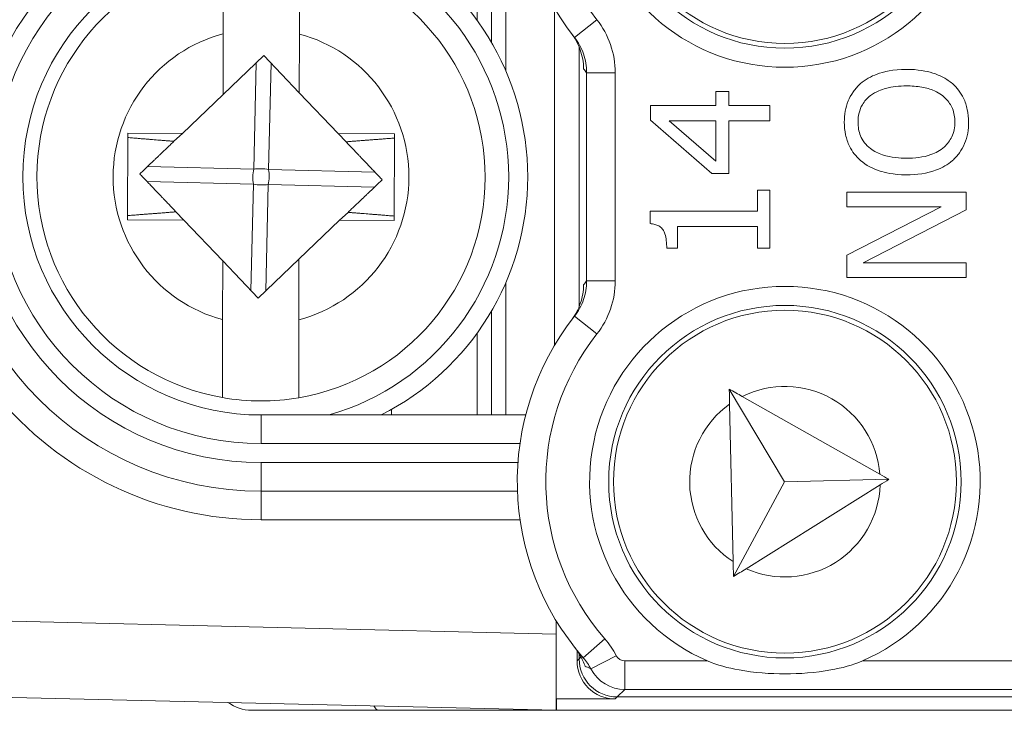
# Model space of a CAD drawing. Units: inches. Extents: x 0.1 to 10.9, y 0.1 to 8.4.
# Drawn here: x 9.1 to 9.2, y 4.8 to 4.9 of the extents above; entities that cross this region are included whole.
import ezdxf

# ---------------------------------------------------------------- set-up
doc = ezdxf.new("R2010")
doc.units = ezdxf.units.IN
doc.header["$MEASUREMENT"] = 0
for name, color, linetype, lineweight in [('Dimension (ANSI)', 7, 'Continuous', 5), ('Hatch (ANSI)', 7, 'Continuous', 5), ('Visible (ANSI)', 7, 'Continuous', 5), ('Visible Narrow (ANSI)', 7, 'Continuous', 5)]:
    doc.layers.add(name, color=color, linetype=linetype, lineweight=lineweight)
doc.styles.add('Note Text (ANSI)', font='tahoma.ttf')
doc.dimstyles.new('Default (ANSI)', dxfattribs={"dimtxt": 0.0449999980628491, "dimasz": 0.0599999986588955, "dimexe": 0.0625, "dimexo": 0.001, "dimgap": 0.031, "dimtad": 0, "dimtih": 1, "dimtoh": 1, "dimrnd": 1e-08, "dimzin": 4, "dimdsep": 46, "dimtxsty": 'Note Text (ANSI)', "dimblk": 'Filled-1', "dimcen": 0.09, "dimdle": 0.3939999999999999, "dimclrd": 256, "dimclre": 256, "dimclrt": 256, "dimadec": 0, "dimazin": 1, "dimtfac": 2.666666984558105, "dimtofl": 0, "dimtmove": 0, "dimatfit": 3, "dimldrblk": 'Filled-1', "dimfxl": 1, "dimtolj": 1, "dimtzin": 4, "dimlwd": -1, "dimlwe": -1, "dimarcsym": 0})

# ---------------------------------------------------------------- blocks, each defined once
blk = doc.blocks.new('Filled-1')
at = {"color": 0}
for p, q in [((0, 0), (-0.9999999999999998, 0.1666666666666666)), ((-0.9999999999999998, 0.1666666666666666), (-0.9999999999999998, -0.1666666666666666)), ((-0.9999999999999998, 0), (0, 0)), ((-0.9999999999999998, -0.1666666666666666), (0, 0))]:
    blk.add_line(p, q, dxfattribs=at)
at = {"color": 0, "flags": 128}
blk.add_lwpolyline([(-0.9999999999999998, -0.1666666666666666), (0, 0), (-0.9999999999999998, 0.1666666666666666), (-0.9999999999999998, -0.1666666666666666)], dxfattribs=at)
at = {"color": 0}
blk.add_solid([(-0.9999999999999998, -0.1666666666666666), (0, 0), (-0.9999999999999998, 0.1666666666666666), (-0.9999999999999998, -0.1666666666666666)], dxfattribs=at)
blk = doc.blocks.new('*D25')
at = {"layer": 'Defpoints', "color": 0}
for p in [(9.65739376864445, 5.544999999999999), (8.942580018644449, 5.078104315719802), (9.65739376864445, 4.182436815719801)]:
    blk.add_point(p, dxfattribs=at)
at = {"layer": 'Dimension (ANSI)'}
for p, q in [((8.942580018644449, 5.079104315719805), (8.942580018644449, 5.607499999999999)), ((9.65739376864445, 4.183436815719803), (9.65739376864445, 5.607499999999999)), ((9.002580017303345, 5.544999999999999), (9.200383807719216, 5.544999999999999)), ((9.597393769985555, 5.544999999999999), (9.39958997956968, 5.544999999999999))]:
    blk.add_line(p, q, dxfattribs=at)
at = {"layer": 'Dimension (ANSI)', "xscale": 0.0599999986588955, "yscale": 0.0599999986588955, "zscale": 0.0599999986588955, "rotation": 180}
blk.add_blockref('Filled-1', (8.942580018644449, 5.544999999999999), dxfattribs=at)
at = {"layer": 'Dimension (ANSI)', "xscale": 0.0599999986588955, "yscale": 0.0599999986588955, "zscale": 0.0599999986588955}
blk.add_blockref('Filled-1', (9.65739376864445, 5.544999999999999), dxfattribs=at)
at = {"layer": 'Dimension (ANSI)', "insert": (9.299986893644448, 5.544999999999999), "char_height": 0.0449999980628491, "attachment_point": 5, "style": 'Note Text (ANSI)'}
blk.add_mtext('\\A1; 3.27\\P[83]', dxfattribs=at)
blk = doc.blocks.new('*D26')
at = {"layer": 'Defpoints', "color": 0}
for p in [(8.880080018644449, 5.078104315719802), (8.732937500000002, 4.182436815719801), (9.594893768644445, 4.182436815719801)]:
    blk.add_point(p, dxfattribs=at)
at = {"layer": 'Dimension (ANSI)'}
for p, q in [((8.87908001864445, 5.078104315719802), (8.670437500000002, 5.078104315719802)), ((8.732937500000002, 5.018104317060909), (8.732937500000002, 4.728659749854433)), ((8.732937500000002, 4.242436814378698), (8.732937500000002, 4.531881381585169)), ((9.593893768644447, 4.182436815719801), (8.670437500000002, 4.182436815719801))]:
    blk.add_line(p, q, dxfattribs=at)
at = {"layer": 'Dimension (ANSI)', "xscale": 0.0599999986588955, "yscale": 0.0599999986588955, "zscale": 0.0599999986588955}
for p, rotation in [((8.732937500000002, 5.078104315719802), 90), ((8.732937500000002, 4.182436815719801), 270)]:
    blk.add_blockref('Filled-1', p, dxfattribs=dict(at, rotation=rotation))
at = {"layer": 'Dimension (ANSI)', "insert": (8.7329375, 4.630270565719802), "char_height": 0.0449999980628491, "attachment_point": 5, "style": 'Note Text (ANSI)'}
blk.add_mtext('\\A1; 4.09\\P[104]', dxfattribs=at)

msp = doc.modelspace()

# ---------------------------------------------------------------- hatches: boundary and pattern name
at = {"layer": 'Hatch (ANSI)'}
h = msp.add_hatch(dxfattribs=at)
h.set_pattern_fill('ANSI31', color=256, scale=0.9999999999999998, angle=90.00021045915001, style=0)
h.set_pattern_definition([(135.0002104591499, (0, 0), (-0.0883880229791921, -0.0883886723162522), [])])
edge = h.paths.add_edge_path()
edge.add_line((9.50829021555474, 5.251520565719881), (9.508290593586462, 5.27120806571988))
edge.add_line((9.508290593586462, 5.27120806571988), (9.508291055574167, 5.295270565720048))
edge.add_line((9.508291055574167, 5.295270565720048), (9.383795305449443, 5.295270565719579))
edge.add_spline(control_points=[(9.38379530544944, 5.295270565719579), (9.368143629555, 5.295270556225783), (9.353350264545792, 5.295066251865089), (9.328877074955297, 5.294840372355922), (9.322605695463068, 5.294791448143699), (9.313100840495906, 5.294743902693038), (9.310080582183527, 5.294732705999662), (9.305367346847424, 5.294722032121724), (9.303691927952453, 5.294719569594533), (9.30059436543509, 5.294717538134723), (9.299176307694824, 5.294717584677931), (9.29605771907742, 5.29471983104253), (9.294361202785216, 5.294722449881342), (9.289534338685444, 5.294733779924134), (9.286423438962723, 5.294745700288425), (9.268776819332555, 5.294836681759431), (9.254568802090676, 5.2950048344853), (9.233597391422665, 5.295202133504438), (9.22471860060102, 5.29527054834373), (9.216179660487851, 5.29527056571649)], knot_values=[-1.836531601550465, -1.836531601550465, -1.836531601550465, -1.836531601550465, -1.286057131676894, -1.286057131676894, -1.085911437579575, -1.085911437579575, -0.9919781736163468, -0.9919781736163468, -0.9400531613329706, -0.9400531613329706, -0.8961183149334889, -0.8961183149334889, -0.8435285015834434, -0.8435285015834434, -0.7467219987134875, -0.7467219987134875, -0.2974835070296041, -0.2974835070296041, -3.87092357291e-05, -3.87092357291e-05, -3.87092357291e-05, -3.87092357291e-05], degree=3, periodic=0)
edge.add_line((9.216179660487851, 5.29527056571649), (9.091689553126463, 5.295270565720048))
edge.add_line((9.091689553126463, 5.295270565720048), (9.091689891352734, 5.271208065721735))
edge.add_line((9.091689891352733, 5.271208065721735), (9.091690168066632, 5.251520565719881))
edge.add_line((9.091690168066632, 5.25152056571988), (9.075086795637178, 5.251520564099858))
edge.add_spline(control_points=[(9.075086795637178, 5.251520564099858), (9.074278333121068, 5.251520158565646), (9.073454737006708, 5.251443609419879), (9.071760448321244, 5.251097204895406), (9.070952892394814, 5.25081158624275), (9.069857656908622, 5.250199984356146), (9.069493914254368, 5.249921146617058), (9.069027290661133, 5.249409446160476), (9.068864085829643, 5.249172228948577), (9.068668391890563, 5.248695506374795), (9.068620232712515, 5.248470892656126), (9.06861955773522, 5.248239318789623)], knot_values=[-0.0713827419170592, -0.0713827419170592, -0.0713827419170592, -0.0713827419170592, -0.0530751516552879, -0.0530751516552879, -0.0321315523343452, -0.0321315523343452, -0.0179395092075774, -0.0179395092075774, -0.008066714229164, -0.008066714229164, -3.7355168e-09, -3.7355168e-09, -3.7355168e-09, -3.7355168e-09], degree=3, periodic=0)
edge.add_line((9.06861955773522, 5.248239318789623), (9.06861878849709, 5.237301818547738))
edge.add_spline(control_points=[(9.06861878849709, 5.237301818547738), (9.06861878827823, 5.237171900404332), (9.068633959532344, 5.237043337078731), (9.068695178320343, 5.236779875239436), (9.068743071703373, 5.236647783711851), (9.068947260540435, 5.236223951763606), (9.069160141111581, 5.235961423116681), (9.069831870564805, 5.235333062805525), (9.0704237359391, 5.234980505434662), (9.07227136740152, 5.234259648826164), (9.073660312762867, 5.234020698137205), (9.075092826842477, 5.234020565774901)], knot_values=[-0.1138507998574196, -0.1138507998574196, -0.1138507998574196, -0.1138507998574196, -0.1068564869177399, -0.1068564869177399, -0.0992901928394503, -0.0992901928394503, -0.0815363421666223, -0.0815363421666223, -0.0499152736592901, -0.0499152736592901, -1.38283525875e-05, -1.38283525875e-05, -1.38283525875e-05, -1.38283525875e-05], degree=3, periodic=0)
edge.add_line((9.075092826842477, 5.234020565774901), (9.105866013347624, 5.234020566570268))
edge.add_line((9.105866013347628, 5.234020566570268), (9.105866253760567, 5.225807799997586))
edge.add_spline(control_points=[(9.105866253760567, 5.225807799997586), (9.105866289441437, 5.224588860168934), (9.105982707857306, 5.223377611949954), (9.106437388877852, 5.220994642170976), (9.106770930443522, 5.21983572555234), (9.107200581254137, 5.218708065719883)], knot_values=[-0.0861177540828573, -0.0861177540828573, -0.0861177540828573, -0.0861177540828573, -0.0436483969194835, -0.0436483969194835, -0.0015988396583339, -0.0015988396583339, -0.0015988396583339, -0.0015988396583339], degree=3, periodic=0)
edge.add_line((9.107200581254137, 5.218708065719883), (9.492772054855278, 5.218708065719883))
edge.add_spline(control_points=[(9.492772054855278, 5.218708065719883), (9.493202091344386, 5.21983574151107), (9.493535945250812, 5.220994722700891), (9.493991002094415, 5.223377724787217), (9.49410751147189, 5.224588909511258), (9.494107547067953, 5.225807799735491)], knot_values=[-0.0845056031683461, -0.0845056031683461, -0.0845056031683461, -0.0845056031683461, -0.0424591703791648, -0.0424591703791648, 0, 0, 0, 0], degree=3, periodic=0)
edge.add_line((9.494107547067953, 5.225807799735491), (9.494107786910305, 5.234020565872588))
edge.add_line((9.494107786910305, 5.234020565872588), (9.52487486036705, 5.234020565719881))
edge.add_spline(control_points=[(9.52487486036705, 5.234020565719881), (9.525690942230003, 5.23402056572784), (9.52652274011315, 5.23409820558612), (9.52821924190666, 5.234447972165333), (9.529022282823785, 5.23473314422792), (9.530065329929304, 5.235316790078356), (9.5304468827785, 5.235590582200531), (9.530940526276998, 5.236132263979426), (9.531103493294513, 5.236369268254818), (9.531299033851726, 5.236845697454584), (9.531347176724557, 5.237070278249668), (9.531344460015257, 5.237301815719883)], knot_values=[-0.0821258827957724, -0.0821258827957724, -0.0821258827957724, -0.0821258827957724, -0.0592841083189527, -0.0592841083189527, -0.0335329010913629, -0.0335329010913629, -0.0179280306000057, -0.0179280306000057, -0.0080654423909708, -0.0080654423909708, 0, 0, 0, 0], degree=3, periodic=0)
edge.add_spline(control_points=[(9.531344460015257, 5.237301815719883), (9.531344460015257, 5.239116615884872), (9.531344460015257, 5.240931416049862), (9.531344460015257, 5.244577249383195), (9.531344460015257, 5.246408282551539), (9.531345953814801, 5.248239315719883)], knot_values=[-0.1270000000000016, -0.1270000000000016, -0.1270000000000016, -0.1270000000000016, -0.0637827325384262, -0.0637827325384262, 0, 0, 0, 0], degree=3, periodic=0)
edge.add_spline(control_points=[(9.531345953814801, 5.248239315719768), (9.53134595381508, 5.248368207293266), (9.531331025943693, 5.248495775786214), (9.531270802102632, 5.248757081503429), (9.531223723272763, 5.248888080530242), (9.531023401905422, 5.249307570211318), (9.530814905688718, 5.249567632790721), (9.530153941887377, 5.250193187337226), (9.52956978739701, 5.250545473640416), (9.527724592317533, 5.25127633236771), (9.526321775825801, 5.251520565710757), (9.524874520069847, 5.251520565719881)], knot_values=[-0.1138712486583814, -0.1138712486583814, -0.1138712486583814, -0.1138712486583814, -0.1069140020311978, -0.1069140020311978, -0.0993979017906534, -0.0993979017906534, -0.0818287460638933, -0.0818287460638933, -0.050414121763673, -0.050414121763673, -1.1863897e-09, -1.1863897e-09, -1.1863897e-09, -1.1863897e-09], degree=3, periodic=0)
edge.add_line((9.524874520069847, 5.251520565719881), (9.50829021555474, 5.251520565719881))
edge = h.paths.add_edge_path()
edge.add_line((9.508265858903249, 3.987145565719722), (9.5082662816123, 4.009020565719722))
edge.add_line((9.508266281612295, 4.009020565719722), (9.524880499358831, 4.009020565752212))
edge.add_spline(control_points=[(9.524880499358831, 4.009020565752212), (9.525691356746297, 4.009020623350123), (9.5265175583361, 4.009097266611163), (9.528214340919241, 4.009444385939057), (9.529022000291944, 4.009730130359739), (9.530117189101675, 4.010341837290518), (9.530480851660881, 4.010620649026403), (9.530947313487603, 4.011132227851009), (9.531110448377772, 4.011369356609447), (9.531306042878494, 4.011845873272028), (9.531354174882113, 4.012070375481917), (9.531356087800434, 4.012301835534215)], knot_values=[-0.0714266186831631, -0.0714266186831631, -0.0714266186831631, -0.0714266186831631, -0.05306519431875, -0.05306519431875, -0.0321207581160909, -0.0321207581160909, -0.0179315794813052, -0.0179315794813052, -0.0080627471419031, -0.0080627471419031, -2.2080103e-09, -2.2080103e-09, -2.2080103e-09, -2.2080103e-09], degree=3, periodic=0)
edge.add_line((9.531356087800434, 4.012301835534215), (9.531355273259964, 4.0232393355716))
edge.add_spline(control_points=[(9.531355273259964, 4.023239335558233), (9.531355271707646, 4.02336926958618), (9.531340096410363, 4.02349784830091), (9.53127886504923, 4.023761341844915), (9.53123096278461, 4.023893449215925), (9.531026740353626, 4.024317328652321), (9.53081382872262, 4.024579886621421), (9.53014201401818, 4.025208310311721), (9.529550094619896, 4.02556088939395), (9.527702604687287, 4.026281658736051), (9.526313891254672, 4.026520558450624), (9.524881540557212, 4.026520565719556)], knot_values=[-0.1138327925056924, -0.1138327925056924, -0.1138327925056924, -0.1138327925056924, -0.1068382762356938, -0.1068382762356938, -0.0992717264311007, -0.0992717264311007, -0.0815174010652272, -0.0815174010652272, -0.0498957187815857, -0.0498957187815857, -7.590918236e-07, -7.590918236e-07, -7.590918236e-07, -7.590918236e-07], degree=3, periodic=0)
edge.add_line((9.524881540557212, 4.026520565719556), (9.494072487684091, 4.026520565736927))
edge.add_line((9.494072487684091, 4.026520565736927), (9.494072728022056, 4.034733504591002))
edge.add_spline(control_points=[(9.494072728022056, 4.034733504591001), (9.494072763691301, 4.035952418030747), (9.493956222464496, 4.037163607843677), (9.49350093539823, 4.039546575921423), (9.493166898763599, 4.04070548693104), (9.492736647862722, 4.041833065719721)], knot_values=[-0.0861202848418549, -0.0861202848418549, -0.0861202848418549, -0.0861202848418549, -0.0436518043465888, -0.0436518043465888, -0.0015974078620018, -0.0015974078620018, -0.0015974078620018, -0.0015974078620018], degree=3, periodic=0)
edge.add_line((9.492736647862722, 4.041833065719721), (9.107237097158873, 4.041833065719721))
edge.add_spline(control_points=[(9.107237097158873, 4.041833065719721), (9.106806849284144, 4.040705454198493), (9.106472818227305, 4.039546510396836), (9.106017558796628, 4.037163541536981), (9.105901027536024, 4.035952383885796), (9.105901063100829, 4.034733504342162)], knot_values=[-0.0845058038571747, -0.0845058038571747, -0.0845058038571747, -0.0845058038571747, -0.0424587982922455, -0.0424587982922455, 0, 0, 0, 0], degree=3, periodic=0)
edge.add_line((9.105901063100829, 4.034733504342162), (9.10590130273418, 4.026520566573038))
edge.add_line((9.10590130273418, 4.026520566573041), (9.075092105680122, 4.026520565719616))
edge.add_spline(control_points=[(9.075092105680122, 4.026520565719613), (9.074281268717561, 4.026520562429563), (9.073455075046118, 4.026444009929556), (9.071758301085358, 4.026097070793868), (9.070950715284006, 4.025811430997412), (9.069855483409622, 4.025199823285049), (9.06949176540266, 4.024920997724572), (9.069025181864617, 4.024409338071792), (9.068861990773632, 4.02417214061004), (9.068666315378486, 4.023695461042698), (9.068618161042592, 4.023470869598348), (9.068617500837556, 4.023239318553843)], knot_values=[-0.0714306140034087, -0.0714306140034087, -0.0714306140034087, -0.0714306140034087, -0.0530707746301341, -0.0530707746301341, -0.032128773439305, -0.032128773439305, -0.0179378774166526, -0.0179378774166526, -0.0080659166322185, -0.0080659166322185, -1.2978729e-09, -1.2978729e-09, -1.2978729e-09, -1.2978729e-09], degree=3, periodic=0)
edge.add_spline(control_points=[(9.068617500837556, 4.023239318553843), (9.068617497789344, 4.021424516373437), (9.068617494741133, 4.019609714193031), (9.068617488617434, 4.01596388084611), (9.068617485541953, 4.014132849679596), (9.06861953918242, 4.012301818372601)], knot_values=[-0.1270008016529169, -0.1270008016529169, -0.1270008016529169, -0.1270008016529169, -0.0637834639856608, -0.0637834639856608, -8.011794338e-07, -8.011794338e-07, -8.011794338e-07, -8.011794338e-07], degree=3, periodic=0)
edge.add_spline(control_points=[(9.06861953918242, 4.012301818372601), (9.068619538974344, 4.012171950606743), (9.0686347056962, 4.012043437948836), (9.068695904975945, 4.011780079106562), (9.068743782592643, 4.011648039624224), (9.06894789846168, 4.011224371962105), (9.069160700716655, 4.010961933505865), (9.069832434229946, 4.010333486678089), (9.070424520785155, 4.009980796733779), (9.072272189592512, 4.009259846783804), (9.073660928779955, 4.009020754005979), (9.075093151608984, 4.009020565830877)], knot_values=[-0.113834082017977, -0.113834082017977, -0.113834082017977, -0.113834082017977, -0.1068436531214788, -0.1068436531214788, -0.0992815509807842, -0.0992815509807842, -0.0815374062829786, -0.0815374062829786, -0.0499112993074599, -0.0499112993074599, -1.96481861454e-05, -1.96481861454e-05, -1.96481861454e-05, -1.96481861454e-05], degree=3, periodic=0)
edge.add_line((9.075093151608984, 4.009020565830877), (9.091707601457095, 4.009020565719722))
edge.add_line((9.091707601457095, 4.009020565719722), (9.091707907848932, 3.987145565719722))
edge.add_line((9.091707907848932, 3.987145565719722), (9.091708214222322, 3.965270565719722))
edge.add_line((9.091708214222324, 3.965270565719721), (9.216178481808553, 3.965270565720023))
edge.add_spline(control_points=[(9.216178481808553, 3.965270565720023), (9.231830158717784, 3.965270575213459), (9.246623525246429, 3.965474879606165), (9.271096715243852, 3.965700759107586), (9.277368094025304, 3.965749683309408), (9.286872948076445, 3.965797228751236), (9.28989320614932, 3.965808425442662), (9.294606441161429, 3.965819099318876), (9.296281859975421, 3.965821561845682), (9.299379422315836, 3.965823593305075), (9.30079747993509, 3.965823546761776), (9.303916068323591, 3.965821300397287), (9.305612584516505, 3.965818681558642), (9.310439448464386, 3.965807351516413), (9.313550348136724, 3.965795431152443), (9.331196968697755, 3.965704449677531), (9.345404986598314, 3.965536296936923), (9.366376397459547, 3.965338997922903), (9.375255187401436, 3.965270583096033), (9.383794126774474, 3.965270565723113)], knot_values=[-1.836531558355894, -1.836531558355894, -1.836531558355894, -1.836531558355894, -1.286057086447735, -1.286057086447735, -1.085911418395084, -1.085911418395084, -0.9919781644184436, -0.9919781644184436, -0.9400531560070046, -0.9400531560070046, -0.8961183137137355, -0.8961183137137355, -0.8435285035870581, -0.8435285035870581, -0.7467220025716298, -0.7467220025716298, -0.2974834815753632, -0.2974834815753632, -3.87095906147e-05, -3.87095906147e-05, -3.87095906147e-05, -3.87095906147e-05], degree=3, periodic=0)
edge.add_line((9.383794126774474, 3.965270565723113), (9.508265436148028, 3.965270565719721))
edge.add_line((9.508265436148028, 3.965270565719721), (9.508265858903249, 3.987145565719722))

# ---------------------------------------------------------------- linework, layer by layer
at = {"layer": 'Visible (ANSI)'}
for p, q in [((9.147627519306855, 4.915621603529626), (9.147627519384537, 4.925036191976882)), ((9.149268144384537, 4.925036191963346), (9.149268144286024, 4.913096853618373)), ((9.150908769384534, 4.925036191949812), (9.150908769259221, 4.909847838369072)), ((9.156486893999036, 4.878313167881736), (9.156486894318823, 4.91707171592584)), ((9.118440486708085, 4.907135192043353), (9.118453123492706, 4.914106352398548)), ((9.127205143820463, 4.914090487407608), (9.127192929252976, 4.907352245745637)), ((9.159330877534183, 4.912590861967707), (9.159330877288339, 4.882794021792938)), ((9.123137811988215, 4.911609492928851), (9.118440486708085, 4.907135192043353)), ((9.127192929252972, 4.907352245745637), (9.123137811988215, 4.911609492928851)), ((9.118440486708085, 4.907135192043353), (9.113768821788533, 4.90268533318969)), ((9.131669169139784, 4.902652884813438), (9.127192929252976, 4.907352245745637)), ((9.1765078069512, 4.907501980137856), (9.17503193752746, 4.907501980150033)), ((9.17503193752746, 4.907501980150033), (9.175031937514, 4.90587075605011)), ((9.17650780693774, 4.905870756037933), (9.1765078069512, 4.907501980137856)), ((9.175031937514, 4.90587075605011), (9.167519429244287, 4.905870756112093)), ((9.167519429244287, 4.905870756112093), (9.167519429230373, 4.904184048199248)), ((9.181212834273571, 4.905870755999113), (9.17650780693774, 4.905870756037933)), ((9.181212834259016, 4.904106370748175), (9.181212834273571, 4.905870755999113)), ((9.167519429230373, 4.904184048199248), (9.17457697018358, 4.898058635194371)), ((9.175031937461448, 4.899501214326603), (9.169683297933712, 4.904106370843304)), ((9.169683297933712, 4.904106370843304), (9.175031937499444, 4.904106370799174)), ((9.175031937499444, 4.904106370799174), (9.175031937461448, 4.899501214326603)), ((9.176507806873284, 4.89805863517844), (9.176507806923183, 4.904106370786998)), ((9.176507806923183, 4.904106370786998), (9.181212834259016, 4.904106370748175)), ((9.107495940342991, 4.902696704187881), (9.107477898291114, 4.892743694734638)), ((9.113768821788533, 4.90268533318969), (9.107495940342991, 4.902696704187881)), ((9.113768821788533, 4.90268533318969), (9.112807145899676, 4.901769316728309)), ((9.138120890026768, 4.902641189628829), (9.131669169139784, 4.902652884813438)), ((9.132562970840455, 4.901714530994273), (9.131669169139784, 4.902652884813438)), ((9.138102847974887, 4.892688180175587), (9.138120890026768, 4.902641189628829)), ((9.17457697018358, 4.898058635194371), (9.176507806873284, 4.89805863517844)), ((9.18121283419355, 4.896172185500254), (9.179814642107903, 4.896172185511789)), ((9.179814642107903, 4.896172185511789), (9.179814642087852, 4.893741994505782)), ((9.181212834138435, 4.88949193442438), (9.18121283419355, 4.896172185500254)), ((9.203758663973524, 4.89592805604755), (9.19006525894424, 4.89592805616053)), ((9.19006525894424, 4.89592805616053), (9.19006525893023, 4.894230251485101)), ((9.203758663956675, 4.893886251731999), (9.203758663973524, 4.89592805604755)), ((9.19006525893023, 4.894230251485101), (9.200906795975296, 4.89423025139565)), ((9.200906795975296, 4.89423025139565), (9.190065258884724, 4.888715160480601)), ((9.113035817477419, 4.893670353369197), (9.113929619178096, 4.892731999550032)), ((9.131829966529345, 4.892699551173778), (9.132791642418194, 4.893615567635161)), ((9.179814642087852, 4.893741994505782), (9.167475042093882, 4.893741994607593)), ((9.167475042093882, 4.893741994607593), (9.167475042082161, 4.892321608996776)), ((9.191951708516767, 4.887827419458275), (9.203758663956675, 4.893886251731999)), ((9.107477898291114, 4.892743694734638), (9.113929619178096, 4.892731999550032)), ((9.113929619178096, 4.892731999550032), (9.118405859064904, 4.88803263861783)), ((9.127158301609793, 4.888249692320117), (9.131829966529345, 4.892699551173778)), ((9.131829966529345, 4.892699551173778), (9.138102847974887, 4.892688180175587)), ((9.170637619395398, 4.889491934511632), (9.170637619415908, 4.891977609330563)), ((9.170637619415908, 4.891977609330563), (9.179814642073296, 4.891977609254843)), ((9.179814642073296, 4.891977609254843), (9.179814642052788, 4.889491934435914)), ((9.169383685223348, 4.889491934521978), (9.170637619395398, 4.889491934511632)), ((9.179814642052788, 4.889491934435914), (9.181212834138435, 4.88949193442438)), ((9.190065258884724, 4.888715160480601), (9.190065258863397, 4.886129614798409)), ((9.118393644497418, 4.881294396955863), (9.118405859064904, 4.88803263861783)), ((9.1184058590649, 4.88803263861783), (9.122460976329657, 4.883775391434618)), ((9.122460976329657, 4.883775391434618), (9.127158301609787, 4.888249692320117)), ((9.127158301609793, 4.888249692320117), (9.127145664825168, 4.881278531964921)), ((9.203758663906683, 4.887827419360858), (9.191951708516767, 4.887827419458275)), ((9.203758663892678, 4.886129614685429), (9.203758663906683, 4.887827419360858)), ((9.150908769058637, 4.885537045530552), (9.150908768933318, 4.870348691949812)), ((9.190065258863397, 4.886129614798409), (9.203758663892678, 4.886129614685429)), ((9.149268144031833, 4.882288030308323), (9.14926814393332, 4.870348691963346)), ((9.147627518933321, 4.870348691976882), (9.147627519011001, 4.879763280424142)), ((9.176565896198573, 4.873316634102716), (9.182926686935007, 4.862691790057966)), ((9.176604590851392, 4.871597105171608), (9.177011581194646, 4.853511100543751)), ((9.193860054180428, 4.863542584047422), (9.178059159111713, 4.872472694405046)), ((9.13778376893856, 4.870983658280862), (9.137783768933325, 4.870348692058104)), ((9.1531901665715, 4.870348691930988), (9.122799393933336, 4.870348692181735)), ((9.177050275847462, 4.851791571612663), (9.182926686935007, 4.862691790057966)), ((9.182926686935007, 4.862691790057966), (9.194889138514656, 4.862960981762743)), ((9.122799393861145, 4.861598692181735), (9.152240736770638, 4.861598691938822)), ((9.178504063969344, 4.852701828959621), (9.193887258290914, 4.862333676572438)), ((9.156705643725797, 4.845194965781717), (9.156705643738272, 4.846706845052297)), ((9.156705643725797, 4.845194965781717), (9.15670564365358, 4.83644248607452)), ((9.159097614164168, 4.843296771938761), (9.159097614154417, 4.842114996002591)), ((9.159330876959537, 4.842942988926584), (9.159330876954627, 4.842348258798948)), ((9.091966123562603, 4.837983872627913), (9.15670564365358, 4.83644248607452)), ((9.156705643664292, 4.837740922772709), (9.156716581164291, 4.837740662355927)), ((9.156716581164291, 4.837740662355927), (9.163471947784638, 4.837740662300191)), ((9.156716581164291, 4.837740662355927), (9.156716581153557, 4.836442441901893)), ((9.163705210584848, 4.837973925096546), (9.436268576747592, 4.837973922847695)), ((9.13629764370306, 4.836442442070365), (9.121705643653511, 4.836442442190757)), ((9.13629764370306, 4.836442442070365), (9.15671658115352, 4.836442441901893)), ((9.156705643653561, 4.836442702318673), (9.156716581153557, 4.836442441901893)), ((9.156716581153557, 4.836442441901893), (9.44325720615356, 4.836442439537716))]:
    msp.add_line(p, q, dxfattribs=at)
for centre, radius in [((9.182955644447734, 4.932692441685401), 0.020234375), ((9.182955644447725, 4.932692441685401), 0.0196875), ((9.18295564387018, 4.862692441685402), 0.020234375), ((9.182955643870171, 4.862692441685402), 0.0196875)]:
    msp.add_circle(centre, radius, dxfattribs=at)
for centre, radius, start, end in [((9.182955644447734, 4.932692441685401), 0.022421875, 113.4008298762158, 66.59916917831706), ((9.182955644447734, 4.932692441685401), 0.030734375, 138.8876881114416, 218.1524191443039), ((9.122799394158944, 4.897692442181735), 0.03609375, 89.99999952726554, 269.9999995272656), ((9.122799394158944, 4.897692442181735), 0.02734375, 89.99999952726544, 269.9999995272654), ((9.122799394158932, 4.897692442181735), 0.030625, 296.7655001040248, 63.23449895051163), ((9.122799394158935, 4.897692442181735), 0.0257295911997254, 99.68844756410893, 260.1038298773823), ((9.122799394158935, 4.897692442181735), 0.0257295911997254, 279.6884475641089, 80.10382987738225), ((9.18295564387018, 4.862692441685402), 0.022421875, 293.4008298762158, 246.599169178317), ((9.18295564387018, 4.862692441685402), 0.0307343750000001, 141.8475799102296, 221.1123109430913), ((9.122799394158935, 4.897692442181735), 0.0257295911997254, 260.1038298773823, 279.6884475641089), ((9.12170564368961, 4.840817442190758), 0.004375, 232.6625454148753, 269.999999527275)]:
    msp.add_arc(centre, radius, start, end, dxfattribs=at)
for centre in [(9.163706543389832, 4.842349591531728), (9.163473280589624, 4.842116328735373)]:
    msp.add_ellipse(centre, major_axis=(-0.0030945346031492, -0.0030945345520847), ratio=0.9996954598818875, start_param=5.497939437029755, end_param=7.068431177329672, dxfattribs=at)
for points, knots in [([(9.118453123492706, 4.914106352398548), (9.11845515637707, 4.915227805623485), (9.118457551487, 4.916549082822636), (9.118461271195264, 4.918601082880643), (9.118463261954847, 4.919699297712771), (9.118466065394387, 4.921245832464165), (9.118467381585434, 4.921971917392353), (9.118468885665253, 4.922801652324927), (9.118469345028798, 4.923055063060412), (9.118469345028792, 4.923055063060412)], [0.4635785441112561, 0.4635785441112561, 0.4635785441112561, 0.4635785441112561, 0.5026436303469363, 0.5026436303469363, 0.5408170469992682, 0.5408170469992682, 0.5784789230261264, 0.5784789230261264, 0.6158594698203844, 0.6158594698203844, 0.6158594698203844, 0.6158594698203844]), ([(9.127221365356547, 4.923039198069472), (9.127221365356547, 4.923039198069472), (9.127220905993008, 4.922785787333985), (9.127219401913187, 4.92195605240141), (9.127218085722136, 4.921229967473227), (9.127215282282602, 4.919683432721829), (9.127213291523013, 4.918585217889702), (9.12720957181475, 4.916533217831696), (9.127207176704818, 4.915211940632541), (9.127205143820463, 4.914090487407608)], [0, 0, 0, 0, 0.0373805467942581, 0.0373805467942581, 0.0750424228211164, 0.0750424228211164, 0.1132158394734482, 0.1132158394734482, 0.1522809257091287, 0.1522809257091287, 0.1522809257091287, 0.1522809257091287]), ([(9.158456670875676, 4.914134367955709), (9.158659492343187, 4.913866618304278), (9.158835755048132, 4.913591319461912), (9.159184778201244, 4.912954826232549), (9.159335330880172, 4.912603159387129), (9.159696245744996, 4.911569529938886), (9.159826941141768, 4.910833580510735), (9.159844499504606, 4.910096180940509)], [0, 0, 0, 0, 0.011700712826814, 0.011700712826814, 0.0268234492923535, 0.0268234492923535, 0.0591179301101332, 0.0591179301101332, 0.0591179301101332, 0.0591179301101332]), ([(9.196911961575246, 4.910032041348951), (9.195362616793302, 4.910032041361733), (9.194292846913774, 4.90976529103055), (9.192841163610252, 4.909222486440193), (9.19219160011451, 4.908869218424606), (9.191629902571472, 4.908389720530023)], [-0.0539984776727356, -0.0539984776727356, -0.0539984776727356, -0.0539984776727356, -0.0257260659742962, -0.0257260659742962, 0, 0, 0, 0]), ([(9.20218292378934, 4.908389720442954), (9.201870852280303, 4.90866373445545), (9.201528742378297, 4.908896887225318), (9.200769229554025, 4.909307434705993), (9.200352351012574, 4.909476623608129), (9.199217486333977, 4.909831560719535), (9.198237312322119, 4.910032041338013), (9.196911961575246, 4.910032041348951)], [-0.0999531056389536, -0.0999531056389536, -0.0999531056389536, -0.0999531056389536, -0.0740817349296808, -0.0740817349296808, -0.0461676465880751, -0.0461676465880751, 0, 0, 0, 0]), ([(9.191629902571472, 4.908389720530023), (9.191327327693177, 4.908121616211941), (9.191059251284539, 4.907822596901461), (9.190538066702024, 4.90708569542223), (9.190348147991642, 4.906693859864061), (9.189908288144583, 4.905636942864568), (9.189776743190334, 4.90481121827862), (9.189776743183417, 4.90397320903668)], [-0.0485327245668661, -0.0485327245668661, -0.0485327245668661, -0.0485327245668661, -0.0398697819942412, -0.0398697819942412, -0.0291914533649582, -0.0291914533649582, 0, 0, 0, 0]), ([(9.192772869106324, 4.907013721960115), (9.193398106621528, 4.907497776802345), (9.194110149438657, 4.90772844007403), (9.195282262957681, 4.90805712798163), (9.1961101316942, 4.908134494953615), (9.196911961559591, 4.908134494947)], [-0.0423662005905625, -0.0423662005905625, -0.0423662005905625, -0.0423662005905625, -0.027931170625347, -0.027931170625347, 0, 0, 0, 0]), ([(9.196911961559591, 4.908134494947), (9.197500047553667, 4.908134494942148), (9.198100432285862, 4.908094315843464), (9.199174125886447, 4.907901501779138), (9.199664770451458, 4.90776406835751), (9.200781271933774, 4.907261749723136), (9.201183226842547, 4.906911759092092), (9.201757733958624, 4.906326244085589), (9.202010837790057, 4.905950920252426), (9.202387748375953, 4.905034858896577), (9.202471439584558, 4.904514101727106), (9.202471439580188, 4.903984305694523)], [-0.0659643858558479, -0.0659643858558479, -0.0659643858558479, -0.0659643858558479, -0.0557498956746152, -0.0557498956746152, -0.0470249760193718, -0.0470249760193718, -0.0345002114815982, -0.0345002114815982, -0.0184550663692935, -0.0184550663692935, 0, 0, 0, 0]), ([(9.204047179867096, 4.903973208918938), (9.204047179871125, 4.904461767827766), (9.204002003439877, 4.904948453785152), (9.203804941668592, 4.905872953051678), (9.203658857297206, 4.906318263993616), (9.20314800368982, 4.907370494631964), (9.202715155530097, 4.907919376106093), (9.20218292378934, 4.908389720442954)], [-0.0578640521223737, -0.0578640521223737, -0.0578640521223737, -0.0578640521223737, -0.0407442679215036, -0.0407442679215036, -0.0247420165826391, -0.0247420165826391, 0, 0, 0, 0]), ([(9.191352483470512, 4.903984305786261), (9.191352483473457, 4.904341161892031), (9.191389723016462, 4.904696452816336), (9.191555984230495, 4.905366905160869), (9.19167800370778, 4.905679440508931), (9.192081692555268, 4.90638044125825), (9.192396347358494, 4.90672544750186), (9.192772869106324, 4.907013721960115)], [-0.0406402988557336, -0.0406402988557336, -0.0406402988557336, -0.0406402988557336, -0.028177767801721, -0.028177767801721, -0.0165186074369867, -0.0165186074369867, 0, 0, 0, 0]), ([(9.189776743183417, 4.90397320903668), (9.189776743179364, 4.903481614927115), (9.189821889652693, 4.902991068617176), (9.190022669925776, 4.902058591195698), (9.190169386260328, 4.901625460783058), (9.190679718110037, 4.900579989053071), (9.19110066206951, 4.900032493196493), (9.191629902498685, 4.899567794275339)], [-0.0575343782963805, -0.0575343782963805, -0.0575343782963805, -0.0575343782963805, -0.0405254571717223, -0.0405254571717223, -0.0245338376098373, -0.0245338376098373, 0, 0, 0, 0]), ([(9.19277286905624, 4.900943792826387), (9.192520228717555, 4.901139014909612), (9.19228942238872, 4.901359994714011), (9.191867268269611, 4.901896223054166), (9.191729806997461, 4.902164133601651), (9.191431624676074, 4.902889343643308), (9.191352483465998, 4.90343731749397), (9.191352483470512, 4.903984305786261)], [-0.0345513286158275, -0.0345513286158275, -0.0345513286158275, -0.0345513286158275, -0.0273006053484906, -0.0273006053484906, -0.019053946456157, -0.019053946456157, 0, 0, 0, 0]), ([(9.202471439580188, 4.903984305694523), (9.202471439577703, 4.903683301257183), (9.202444424371043, 4.903383050935985), (9.202325244935672, 4.902811164981521), (9.202237978295045, 4.902543364631927), (9.201911801520351, 4.901848013612355), (9.20162167738668, 4.901469307493725), (9.200779562685296, 4.900704979226405), (9.200244151595557, 4.900427662130487), (9.1988404743103, 4.899925788964599), (9.197850182623538, 4.89982301976346), (9.196911961491017, 4.899823019771203)], [-0.0832102092674562, -0.0832102092674562, -0.0832102092674562, -0.0832102092674562, -0.0743746248712561, -0.0743746248712561, -0.0660635424085074, -0.0660635424085074, -0.0518308322969489, -0.0518308322969489, -0.032682262993617, -0.032682262993617, 0, 0, 0, 0]), ([(9.20218292371646, 4.899556697425683), (9.202489115965504, 4.899825999037832), (9.20276340421942, 4.900124839327453), (9.203229881409438, 4.900772390378988), (9.203427225245607, 4.901120628404271), (9.203915382794685, 4.902290519289278), (9.204047179860114, 4.903126496514412), (9.204047179867096, 4.903973208918938)], [-0.0594555170289049, -0.0594555170289049, -0.0594555170289049, -0.0594555170289049, -0.044147147907447, -0.044147147907447, -0.0294946218171036, -0.0294946218171036, 0, 0, 0, 0]), ([(9.196911961491017, 4.899823019771203), (9.196196571184167, 4.899823019777106), (9.195162417884578, 4.899885326111808), (9.193665331211365, 4.900389703526123), (9.193187172326885, 4.900621556943735), (9.19277286905624, 4.900943792826387)], [-0.0550524645893453, -0.0550524645893453, -0.0550524645893453, -0.0550524645893453, -0.0182832939173249, -0.0182832939173249, 0, 0, 0, 0]), ([(9.191629902498685, 4.899567794275339), (9.192294000632902, 4.899013077000983), (9.19306003614991, 4.898621059795336), (9.194389732842183, 4.898187218065801), (9.195357396272794, 4.897925473382079), (9.19691196147536, 4.897925473369252)], [-0.1419710704617574, -0.1419710704617574, -0.1419710704617574, -0.1419710704617574, -0.0541521684277903, -0.0541521684277903, 0, 0, 0, 0]), ([(9.19691196147536, 4.897925473369252), (9.198079651442537, 4.897925473359618), (9.199255224123078, 4.898077044479514), (9.201016567768818, 4.89874208915737), (9.20164179521432, 4.899088159340179), (9.20218292371646, 4.899556697425683)], [-0.0655932075428434, -0.0655932075428434, -0.0655932075428434, -0.0655932075428434, -0.0249338549946546, -0.0249338549946546, 0, 0, 0, 0]), ([(9.167475042082161, 4.892321608996776), (9.167660103429977, 4.892306804087414), (9.167847442381284, 4.892278595351601), (9.168181633696793, 4.892188894937905), (9.168333190232408, 4.892131777433418), (9.168624993743787, 4.891969051514431), (9.168759266100906, 4.89186199973203), (9.168934054248293, 4.891651089298608), (9.16905980565223, 4.891481102364378), (9.169332479549047, 4.890675833043007), (9.169383685228178, 4.890076980048016), (9.169383685223348, 4.889491934521978)], [-0.1048980681949266, -0.1048980681949266, -0.1048980681949266, -0.1048980681949266, -0.0795754685060572, -0.0795754685060572, -0.0577188095067426, -0.0577188095067426, -0.0340305744473931, -0.0340305744473931, -0.0203796430098249, -0.0203796430098249, 0, 0, 0, 0]), ([(9.159844499299927, 4.885288702811661), (9.159827276432702, 4.884565393571452), (9.159701287554405, 4.883843481730615), (9.159356123427905, 4.882835594199089), (9.15921583867168, 4.882499611847445), (9.158951779987968, 4.882001408231086), (9.158861686496452, 4.881845859885008), (9.158667562965485, 4.881541227633903), (9.158565616258622, 4.88139433767566), (9.158456670604357, 4.881250515819361)], [0, 0, 0, 0, 0.0426210542872832, 0.0426210542872832, 0.0620286195041244, 0.0620286195041244, 0.0707590874586294, 0.0707590874586294, 0.0791518554209105, 0.0791518554209105, 0.0791518554209105, 0.0791518554209105]), ([(9.118377422961329, 4.872345686293996), (9.118377422961329, 4.872345686293996), (9.118377882324868, 4.872599097029483), (9.118379386404685, 4.873428831962058), (9.118380702595738, 4.874154916890243), (9.118383506035276, 4.875701451641639), (9.118385496794861, 4.876799666473768), (9.118389216503127, 4.878851666531771), (9.118391611613056, 4.880172943730928), (9.118393644497418, 4.881294396955862)], [0, 0, 0, 0, 0.0373805467942611, 0.0373805467942611, 0.0750424228211225, 0.0750424228211225, 0.1132158394734575, 0.1132158394734575, 0.152280925709141, 0.152280925709141, 0.152280925709141, 0.152280925709141]), ([(9.127145664825168, 4.881278531964921), (9.127143631940807, 4.880157078739986), (9.127141236830877, 4.878835801540833), (9.127137517122616, 4.876783801482827), (9.127135526363025, 4.875685586650699), (9.127132722923491, 4.874139051899302), (9.12713140673244, 4.873412966971117), (9.12712990265262, 4.87258323203854), (9.12712944328908, 4.872329821303059), (9.12712944328908, 4.872329821303059)], [0.4635785441112559, 0.4635785441112559, 0.4635785441112559, 0.4635785441112559, 0.5026436303469363, 0.5026436303469363, 0.5408170469992682, 0.5408170469992682, 0.5784789230261264, 0.5784789230261264, 0.6158594698203844, 0.6158594698203844, 0.6158594698203844, 0.6158594698203844]), ([(9.158872402298682, 4.843597958658889), (9.159081719439428, 4.843333953854012), (9.159264881596775, 4.843061403361346), (9.159687180932798, 4.842334002927085), (9.15987856719289, 4.841888238684709), (9.160018342324582, 4.8414801880298)], [0, 0, 0, 0, 0.0117362184533943, 0.0117362184533943, 0.0310362008784293, 0.0310362008784293, 0.0310362008784293, 0.0310362008784293]), ([(9.191860742279623, 4.842114791167573), (9.190735903425884, 4.841628010585959), (9.189502076330763, 4.841304731289207), (9.186465763406815, 4.840754205734393), (9.184636914251204, 4.840627166997728), (9.181274373125042, 4.840627167025472), (9.179445523971538, 4.840754205792316), (9.17640921105667, 4.841304731397233), (9.175175383966886, 4.841628010714346), (9.17405054512118, 4.842114791314521)], [0.1824808823676442, 0.1824808823676442, 0.1824808823676442, 0.1824808823676442, 0.2249393643675844, 0.2249393643675844, 0.2835052235248732, 0.2835052235248732, 0.342071082682162, 0.342071082682162, 0.3845295646821023, 0.3845295646821023, 0.3845295646821023, 0.3845295646821023])]:
    msp.add_open_spline(points, degree=3, knots=knots, dxfattribs=at)
for points, weights in [([(9.107495040863462, 4.902200500747055), (9.110673968393193, 4.901939719886914), (9.112807145899676, 4.901769316728309)], [1.810078583102735, 2.168565669303816, 2.490698279413587]), ([(9.138119990547242, 4.902144986188003), (9.13476475804639, 4.901881984761728), (9.132562970840455, 4.901714530994273)], [1.810078583102455, 2.192514970047215, 2.533577189129798]), ([(9.10888234341182, 4.898030860011012), (9.11109322814115, 4.900136774103023), (9.112807145899676, 4.901769316728309)], [1.729539644014414, 1.90236950953076, 1.991809611232534]), ([(9.132562970840352, 4.901714530994381), (9.134354539305091, 4.899833660651532), (9.136716444906053, 4.897354024352456)], [2.014493316039319, 1.925761963572373, 1.729539644014546]), ([(9.11303581747752, 4.893670353369088), (9.11124424901278, 4.895551223711938), (9.10888234341182, 4.898030860011012)], [2.014493316039374, 1.925761963572415, 1.729539644014581]), ([(9.136716444906053, 4.897354024352455), (9.134505560176724, 4.895248110260447), (9.132791642418194, 4.893615567635161)], [1.729539644014665, 1.902369509531089, 1.991809611232914]), ([(9.107478797770636, 4.893239898175465), (9.110834030271487, 4.893502899601741), (9.113035817477419, 4.893670353369196)], [1.810078583102663, 2.192514970047533, 2.533577189130209]), ([(9.132791642418187, 4.893615567635161), (9.13492481992467, 4.893445164476556), (9.138103747454387, 4.893184383616415)], [2.490698279415456, 2.168565669305662, 1.810078583104541])]:
    msp.add_rational_spline(points, weights, degree=2, dxfattribs=at)
for points in [[(9.178059159111713, 4.872472694405046), (9.177558857878603, 4.872755447072172), (9.177060980718547, 4.873036829738443), (9.176565896198579, 4.873316634102716)], [(9.176565896198579, 4.873316634102716), (9.176578725551403, 4.872746518033863), (9.176591626997293, 4.872173198263612), (9.176604590851392, 4.871597105171608)], [(9.19488913851466, 4.862960981762743), (9.1945473712521, 4.863154136603528), (9.194203483917288, 4.863348489634613), (9.193860054180428, 4.863542584047422)], [(9.193887258290914, 4.862333676572438), (9.194221609373871, 4.862543023123803), (9.194556405958064, 4.862752648615936), (9.19488913851466, 4.862960981762743)], [(9.177011581194646, 4.853511100543751), (9.177024545048745, 4.852935007451751), (9.177037446494637, 4.852361687681508), (9.177050275847462, 4.851791571612663)], [(9.177050275847462, 4.851791571612663), (9.17753227268012, 4.852093363291618), (9.178016988328713, 4.852396857297143), (9.178504063969344, 4.852701828959621)]]:
    msp.add_open_spline(points, degree=3, dxfattribs=at)
at = {"layer": 'Visible Narrow (ANSI)'}
for p, q in [((9.158787048606293, 4.913706110241601), (9.161367325742393, 4.915733120716031)), ((9.121962497454042, 4.898571054539137), (9.122259199630815, 4.910772596223964)), ((9.1239747086931, 4.910730880571451), (9.123678006516336, 4.898529338886622)), ((9.160190993563514, 4.909648272525238), (9.160190993366227, 4.885736611221215)), ((9.160190993563514, 4.909648272525236), (9.16347174381325, 4.909648272498167)), ((9.163471743615961, 4.885736611194146), (9.16347174381325, 4.909648272498167)), ((9.10976095576922, 4.898867756715903), (9.121962497454042, 4.898571054539137)), ((9.123678006516336, 4.898529338886622), (9.135879548201164, 4.898232636709856)), ((9.121920781801533, 4.896855545476846), (9.109719240116707, 4.897152247653613)), ((9.121624079624768, 4.884654003792018), (9.121920781801533, 4.896855545476846)), ((9.123636290863823, 4.896813829824333), (9.123339588687056, 4.884612288139504)), ((9.13583783254865, 4.896517127647568), (9.123636290863823, 4.896813829824333)), ((9.16019099336623, 4.885736611221212), (9.163471743615961, 4.885736611194146)), ((9.158787048342043, 4.881678773528016), (9.161367325444694, 4.879651763011011)), ((9.122799393906266, 4.867067442181736), (9.122799393933338, 4.870348692181735)), ((9.122799393906261, 4.867067442181736), (9.152534250420093, 4.8670674419364)), ((9.152299214702962, 4.864879941938339), (9.122799393888217, 4.864879942181735)), ((9.122799393861145, 4.861598692181735), (9.122799393888217, 4.864879942181735)), ((9.122799393861145, 4.861598692181735), (9.122799393834068, 4.858317442181735)), ((9.122799393834068, 4.858317442181735), (9.152534250347896, 4.8583174419364)), ((9.156705643725797, 4.845194965781717), (9.092174393738475, 4.846731393621532)), ((9.159799685685806, 4.842483448459504), (9.162271852040014, 4.844640992220278)), ((9.159330876954627, 4.84234825879895), (9.159097614154417, 4.842114996002591)), ((9.159547751000405, 4.842565132841142), (9.159330876954627, 4.84234825879895)), ((9.16068735240752, 4.841185331554599), (9.163595745910971, 4.842702526793523)), ((9.17405054512118, 4.842114791314521), (9.164565326672626, 4.842114791392782)), ((9.164565326645555, 4.838834041143049), (9.164565326672626, 4.842114791392782)), ((9.210915376260825, 4.842114791010358), (9.191860742279623, 4.842114791167573)), ((9.163705210584848, 4.837973925096546), (9.164565326645556, 4.838834041143049)), ((9.164565326645556, 4.838834041143049), (9.210915376233755, 4.838834040760627)), ((9.163471947784638, 4.837740662300191), (9.163705210584848, 4.837973925096547))]:
    msp.add_line(p, q, dxfattribs=at)
for centre, radius, start, end in [((9.182955644447734, 4.932692441685401), 0.027453125, 138.8876881114417, 218.1524191443022), ((9.122799394158944, 4.897692442181735), 0.0328125, 89.99999952726644, 269.9999995272664), ((9.122799394158944, 4.897692442181735), 0.030625, 89.99999952726714, 269.9999995272671), ((9.122799394158935, 4.897692442181735), 0.0284375, 285.9423681328957, 74.05763092163856), ((9.122799394158935, 4.897692442181735), 0.0169795911997254, 104.831086231923, 254.9611912095701), ((9.122799394158935, 4.897692442181735), 0.0169795911997254, 284.8310862319232, 74.96119120957016), ((9.189517144947693, 4.932692441631261), 0.0372968750006269, 217.2899335358361, 218.1598756417868), ((9.189517144370136, 4.862692441631263), 0.0372968750006269, 141.8401234127465, 142.7100655186964), ((9.18295564387018, 4.862692441685402), 0.027453125, 141.8475799102294, 221.1123109430896), ((9.122799394158944, 4.897692442181735), 0.039375, 218.9424407962482, 269.9999995272668), ((9.182955643870176, 4.862692441685402), 0.0109375, 4.457942848199938, 116.5948430174347), ((9.182955643870176, 4.862692441685402), 0.0109375, 125.4975191356701, 237.0807057985238), ((9.182955643870176, 4.862692441685402), 0.0109375, 245.9833819167535, 358.1202820859935)]:
    msp.add_arc(centre, radius, start, end, dxfattribs=at)
for centre, major_axis, ratio, start_param, end_param in [((9.122799394158932, 4.897692442181735), (-5.31772315461e-05, -0.0021868535460897), 0.4264014327114463, 4.309331905918289, 5.115446054850308), ((9.122799394158935, 4.897692442181735), (-0.0021868535460895, 5.31772315464e-05), 0.4264014327112144, 4.309331905918575, 5.115446054850803), ((9.122799394158935, 4.897692442181735), (5.31772315461e-05, 0.0021868535460897), 0.4264014327109173, 4.309331905917841, 5.115446054850427), ((9.122799394158935, 4.897692442181735), (0.0021868535460898, -5.31772315458e-05), 0.4264014327112318, 4.309331905918083, 5.115446054850011), ((9.164565659873873, 4.843208708001577), (-0.0007736336507873, -0.0007736336380212), 0.9996954598818875, 5.978700082681812, 7.068431177329672), ((9.164565659873873, 4.843208708001577), (0.0030935921421667, -0.0030935921932157), 0.9998477531341722, 4.407903755885929, 5.497634850534503), ((9.13629764373916, 4.840817442070362), (-3.6097e-11, -0.004375), 0.2588190451022402, 5.80118987508816, 6.283185307180186)]:
    msp.add_ellipse(centre, major_axis=major_axis, ratio=ratio, start_param=start_param, end_param=end_param, dxfattribs=at)
for points, knots in [([(9.16347174381325, 4.909648272498167), (9.163471743822226, 4.910736425213181), (9.163286389191596, 4.911839204287947), (9.16257503556, 4.913895902305847), (9.162039499172835, 4.914877479486769), (9.161367325742386, 4.915733120716031)], [0, 0, 0, 0, 0.0379050225755441, 0.0379050225755441, 0.0758078474840153, 0.0758078474840153, 0.0758078474840153, 0.0758078474840153]), ([(9.158787048606293, 4.913706110241601), (9.159235343004775, 4.913135455180253), (9.159592548426987, 4.91248083979788), (9.16006712204691, 4.911109277761963), (9.160190853042735, 4.910373886503808), (9.160190993563514, 4.909648272525238)], [-0.0758078474840153, -0.0758078474840153, -0.0758078474840153, -0.0758078474840153, -0.0379050225755441, -0.0379050225755441, 0, 0, 0, 0]), ([(9.160190993366227, 4.885736611221215), (9.160190852822204, 4.885010939068629), (9.160067101448348, 4.884275487322834), (9.159592490861897, 4.882903938068563), (9.15923530680684, 4.882249382828302), (9.158787048342043, 4.881678773528014)], [-0.0758078474583218, -0.0758078474583218, -0.0758078474583218, -0.0758078474583218, -0.0378997859565569, -0.0378997859565569, -2e-16, -2e-16, -2e-16, -2e-16]), ([(9.161367325444694, 4.879651763011011), (9.162039444996102, 4.880507335626049), (9.162574949354877, 4.88148882262226), (9.163286358431527, 4.883545501461666), (9.163471743606982, 4.884648371239618), (9.163471743615961, 4.885736611194146)], [2e-16, 2e-16, 2e-16, 2e-16, 0.0378997859565569, 0.0378997859565569, 0.0758078474583218, 0.0758078474583218, 0.0758078474583218, 0.0758078474583218]), ([(9.163595745910971, 4.842702526793523), (9.163415097761924, 4.843048820987976), (9.163213645585968, 4.843385025642768), (9.162771832176247, 4.844032490236726), (9.162530436342225, 4.844344700009073), (9.162271852040014, 4.844640992220278)], [0, 0, 0, 0, 0.0136056059258316, 0.0136056059258316, 0.0273046030354509, 0.0273046030354509, 0.0273046030354509, 0.0273046030354509]), ([(9.159799685685806, 4.842483448459504), (9.159972921285336, 4.842284950877075), (9.160134704144888, 4.842075834744584), (9.160430939714564, 4.841642252681451), (9.160566085129801, 4.841417150121698), (9.16068735240752, 4.841185331554599)], [-0.0273046030354509, -0.0273046030354509, -0.0273046030354509, -0.0273046030354509, -0.0136056059258316, -0.0136056059258316, 0, 0, 0, 0]), ([(9.160018342324582, 4.8414801880298), (9.160124058901898, 4.841443377741667), (9.160236286484391, 4.841399912054873), (9.160459582457348, 4.841301165423837), (9.160566592447132, 4.841249941661494), (9.16068735240752, 4.841185331554599)], [-0.3691535332550097, -0.3691535332550097, -0.3691535332550097, -0.3691535332550097, -0.2272541006056769, -0.2272541006056769, -0.1124917286126016, -0.1124917286126016, -0.1124917286126016, -0.1124917286126016])]:
    msp.add_open_spline(points, degree=3, knots=knots, dxfattribs=at)

# ---------------------------------------------------------------- dimensions: what is measured, and where the dimension line sits
at = {"layer": 'Dimension (ANSI)'}
for base, p1, p2, angle, text, override, picture, middle in [((9.65739376864445, 5.544999999999999), (8.942580018644449, 5.078104315719802), (9.65739376864445, 4.182436815719801), 180, ' <>\\X[83]', {"dimgap": 0.031, "dimtih": 0, "dimtoh": 0, "dimdec": 2, "dimlfac": 4.571428571428571, "dimpost": '\\X', "dimtol": 0, "dimlim": 0, "dimtp": 0, "dimtm": 0, "dimtdec": 2, "dimatfit": 1}, '*D25', (9.299986893644448, 5.544999999999999)), ((8.732937500000002, 4.182436815719801), (8.880080018644449, 5.078104315719802), (9.594893768644445, 4.182436815719801), 90, ' <>\\X[104]', {"dimgap": 0.031, "dimdec": 2, "dimlfac": 4.571428571428571, "dimpost": '\\X', "dimtol": 0, "dimlim": 0, "dimtp": 0, "dimtm": 0, "dimtdec": 2, "dimatfit": 1}, '*D26', (8.7329375, 4.630270565719802))]:
    dim = msp.add_linear_dim(base=base, p1=p1, p2=p2, angle=angle, text=text, dimstyle='Default (ANSI)', override=override, dxfattribs=at)
    dim.commit()
    dim.dimension.update_dxf_attribs({"geometry": picture, "text_midpoint": middle, "dimtype": 160})

doc.saveas('drawing.dxf')
